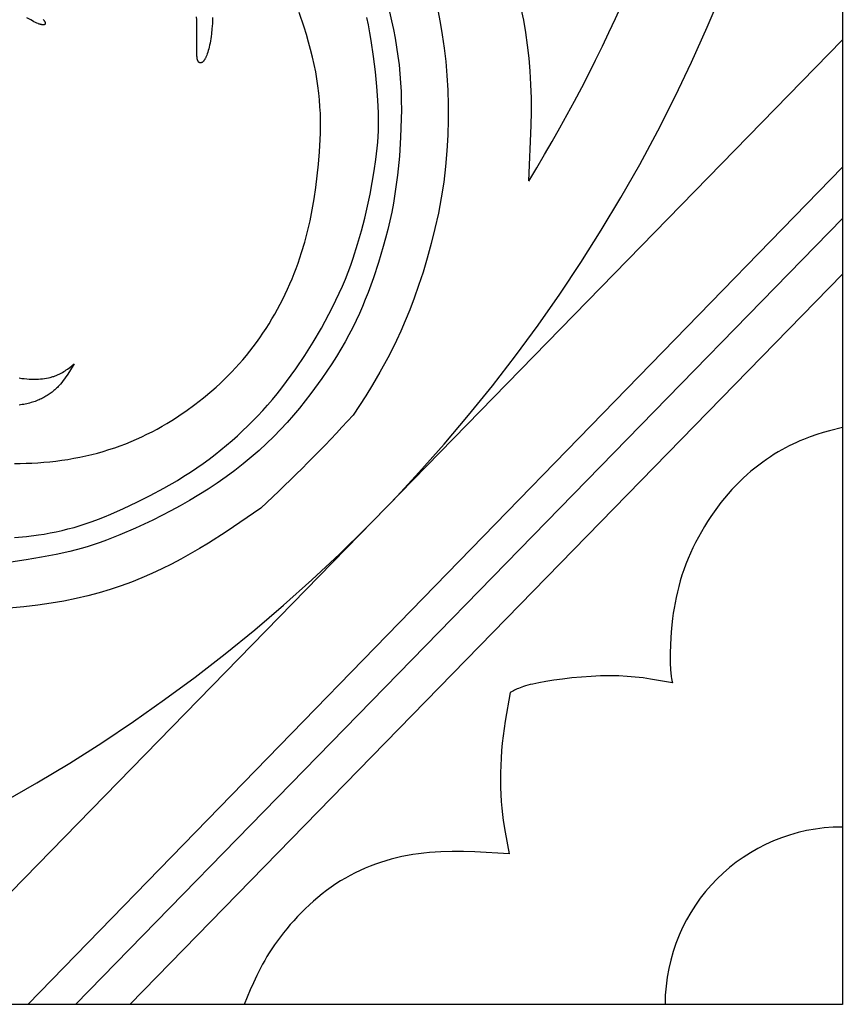
# Model space of a CAD drawing. Extents: x -387 to 395, y -403 to 419.
# Drawn here: x 300 to 395, y 2 to 116 of the extents above; entities that cross this region are included whole.
import ezdxf

# ---------------------------------------------------------------- set-up
doc = ezdxf.new("R2010")
doc.units = 0
doc.header["$MEASUREMENT"] = 0
doc.layers.add('DV1_LAYER_1', color=7, linetype='CONTINUOUS')

msp = doc.modelspace()

# ---------------------------------------------------------------- linework, layer by layer
at = {"layer": 'DV1_LAYER_1', "color": 5, "linetype": 'Continuous'}
for p, q in [((395.45, 113.2), (286.69, 1.76)), ((395.46, 98.5), (301.3, 1.76)), ((306.8, 1.76), (395.46, 92.59)), ((395.46, 86.15), (313.09, 1.76))]:
    msp.add_line(p, q, dxfattribs=at)
for points in [[(395.46, 189.85), (395.46, 1.76), (207.15, 1.76)], [(343.12, 116.46), (343.36, 115.44), (343.58, 114.42), (343.77, 113.41), (343.94, 112.39), (344.09, 111.36), (344.22, 110.34), (344.32, 109.31), (344.39, 108.28), (344.45, 107.25), (344.48, 106.21), (344.49, 105.16), (344.48, 104.11), (344.4, 101.97), (344.26, 99.79), (344.04, 97.6), (343.9, 96.51), (343.74, 95.43), (343.56, 94.37), (343.37, 93.32), (343.15, 92.3), (342.92, 91.3), (342.67, 90.32), (342.4, 89.36), (341.84, 87.51), (341.25, 85.74), (340.64, 84.05), (340.32, 83.22), (339.98, 82.41), (339.63, 81.6), (339.26, 80.78), (338.86, 79.97), (338.43, 79.15), (337.98, 78.32), (337.49, 77.48), (336.98, 76.64), (336.44, 75.78), (335.87, 74.93), (335.28, 74.08), (334.03, 72.37), (333.38, 71.52), (332.7, 70.68), (332, 69.84), (331.28, 69.01), (330.52, 68.19), (329.73, 67.38), (328.9, 66.57), (328.04, 65.78), (327.13, 64.99), (326.19, 64.22), (325.22, 63.47), (324.22, 62.73), (323.19, 62.01), (322.14, 61.31), (321.08, 60.64), (320.01, 60), (318.93, 59.38), (317.85, 58.8), (316.79, 58.25), (315.74, 57.73), (313.75, 56.8), (311.95, 56.02), (310.39, 55.4), (309.67, 55.14), (308.98, 54.9), (308.3, 54.68), (307.61, 54.48), (306.91, 54.29), (306.17, 54.11), (304.58, 53.76), (302.87, 53.43), (301.1, 53.14), (299.34, 52.88)], [(299.75, 64.27), (300.42, 64.27), (301.1, 64.29), (301.79, 64.31), (302.47, 64.35), (303.17, 64.41), (303.86, 64.47), (304.55, 64.55), (305.25, 64.64), (305.94, 64.75), (306.63, 64.87), (307.32, 65), (308.01, 65.15), (308.69, 65.31), (309.36, 65.48), (310.03, 65.67), (310.69, 65.87), (311.35, 66.09), (311.99, 66.31), (312.62, 66.55), (313.25, 66.81), (313.87, 67.07), (314.48, 67.35), (315.08, 67.64), (315.67, 67.94), (316.25, 68.25), (316.82, 68.57), (317.39, 68.91), (317.94, 69.25), (318.49, 69.6), (319.03, 69.96), (319.56, 70.32), (320.6, 71.08), (321.61, 71.87), (322.59, 72.68), (323.06, 73.1), (323.53, 73.53), (323.99, 73.96), (324.44, 74.4), (324.89, 74.86), (325.32, 75.32), (325.75, 75.78), (326.16, 76.26), (326.57, 76.75), (326.97, 77.24), (327.37, 77.75), (327.75, 78.26), (328.12, 78.79), (328.49, 79.32), (328.84, 79.86), (329.19, 80.41), (329.53, 80.97), (329.86, 81.53), (330.17, 82.1), (330.48, 82.68), (330.78, 83.26), (331.07, 83.84), (331.34, 84.43), (331.61, 85.03), (331.86, 85.62), (332.1, 86.22), (332.34, 86.82), (332.56, 87.43), (332.76, 88.03), (332.96, 88.64), (333.32, 89.85), (333.64, 91.08), (333.93, 92.32), (334.18, 93.58), (334.4, 94.86), (334.59, 96.17), (334.76, 97.51), (334.91, 98.88), (335.03, 100.28), (335.11, 101.73), (335.14, 102.46), (335.15, 103.21), (335.14, 103.96), (335.12, 104.73), (335.08, 105.51), (335.02, 106.29), (334.94, 107.09), (334.84, 107.9), (334.72, 108.72), (334.58, 109.55), (334.41, 110.4), (334.21, 111.25), (334, 112.11), (333.76, 112.97), (333.51, 113.84), (333.24, 114.7), (332.66, 116.41)], [(348.7, 116.65), (348.97, 115.25), (349.21, 113.8), (349.43, 112.29), (349.61, 110.72), (349.75, 109.1), (349.85, 107.43), (349.9, 105.72), (349.91, 103.97), (349.86, 102.2), (349.76, 100.41), (349.6, 98.6), (349.38, 96.79), (349.1, 94.98), (348.76, 93.19), (348.37, 91.42), (347.94, 89.69), (347.48, 88.01), (346.99, 86.39), (346.48, 84.84), (345.97, 83.38), (345.45, 82.02), (344.93, 80.75), (344.42, 79.56), (343.91, 78.47), (343.42, 77.45), (342.93, 76.5), (342.01, 74.81), (341.16, 73.36), (340.37, 72.1), (338.9, 69.86)], [(359.23, 96.92), (359.49, 103.35), (359.51, 104.93), (359.51, 106.51), (359.46, 108.07), (359.38, 109.61), (359.25, 111.13), (359.08, 112.62), (358.87, 114.08), (358.63, 115.5), (358.35, 116.87)], [(299.78, 55.7), (301.16, 55.84), (302.53, 56.02), (303.21, 56.12), (303.89, 56.25), (304.58, 56.38), (305.26, 56.54), (305.95, 56.7), (306.65, 56.89), (307.34, 57.1), (308.05, 57.32), (308.75, 57.56), (309.46, 57.83), (310.18, 58.11), (310.9, 58.41), (312.38, 59.07), (313.89, 59.79), (315.45, 60.58), (317.03, 61.42), (318.59, 62.32), (319.36, 62.79), (320.11, 63.27), (320.85, 63.76), (321.57, 64.26), (322.27, 64.78), (322.95, 65.3), (323.62, 65.83), (324.27, 66.37), (324.91, 66.92), (325.53, 67.48), (326.14, 68.04), (326.73, 68.61), (327.32, 69.19), (327.89, 69.79), (328.46, 70.4), (329.02, 71.03), (329.58, 71.68), (330.13, 72.34), (330.67, 73.03), (331.22, 73.74), (332.29, 75.21), (333.32, 76.74), (334.31, 78.31), (335.25, 79.9), (336.12, 81.51), (336.54, 82.32), (336.93, 83.13), (337.31, 83.95), (337.67, 84.76), (338.01, 85.58), (338.33, 86.4), (338.63, 87.21), (338.92, 88.02), (339.43, 89.61), (339.88, 91.15), (340.26, 92.62), (340.59, 94.03), (340.87, 95.4), (341.35, 98.08), (341.54, 99.4), (341.7, 100.73), (341.76, 101.39), (341.8, 102.06), (341.83, 102.73), (341.85, 103.41), (341.85, 104.09), (341.84, 104.8), (341.78, 106.26), (341.66, 107.83), (341.5, 109.53), (341.28, 111.32), (341.01, 113.14), (340.85, 114.05), (340.67, 114.95), (340.48, 115.83)], [(303.09, 115.58), (303.12, 115.54), (303.15, 115.5), (303.18, 115.47), (303.21, 115.43), (303.23, 115.4), (303.24, 115.38), (303.25, 115.36), (303.26, 115.35), (303.27, 115.33), (303.28, 115.31), (303.29, 115.3), (303.29, 115.28), (303.3, 115.27), (303.3, 115.26), (303.31, 115.24), (303.31, 115.23), (303.31, 115.22), (303.32, 115.22), (303.32, 115.21), (303.32, 115.2), (303.32, 115.2), (303.32, 115.19), (303.32, 115.18), (303.32, 115.18), (303.32, 115.17), (303.33, 115.17), (303.33, 115.16), (303.33, 115.15), (303.33, 115.15), (303.33, 115.14), (303.33, 115.14), (303.33, 115.13), (303.33, 115.13), (303.33, 115.12), (303.32, 115.12), (303.32, 115.11), (303.32, 115.11), (303.32, 115.1), (303.32, 115.1), (303.32, 115.09), (303.32, 115.09), (303.32, 115.08), (303.31, 115.08), (303.31, 115.07), (303.31, 115.07), (303.31, 115.07), (303.31, 115.06), (303.3, 115.06), (303.3, 115.05), (303.3, 115.05), (303.3, 115.05), (303.29, 115.04), (303.29, 115.04), (303.29, 115.03), (303.28, 115.03), (303.28, 115.03), (303.28, 115.02), (303.27, 115.02), (303.27, 115.02), (303.27, 115.01), (303.26, 115.01), (303.26, 115.01), (303.25, 115), (303.25, 115), (303.25, 115), (303.24, 115), (303.24, 114.99), (303.23, 114.99), (303.23, 114.99), (303.22, 114.99), (303.22, 114.98), (303.21, 114.98), (303.2, 114.98), (303.2, 114.98), (303.19, 114.98), (303.19, 114.98), (303.18, 114.97), (303.17, 114.97), (303.17, 114.97), (303.16, 114.97), (303.15, 114.97), (303.15, 114.97), (303.14, 114.97), (303.13, 114.97), (303.12, 114.96), (303.1, 114.96), (303.09, 114.96), (303.07, 114.96), (303.05, 114.96), (303.03, 114.96), (303.02, 114.97), (303, 114.97), (302.98, 114.97), (302.95, 114.97), (302.93, 114.98), (302.89, 114.99), (302.84, 115), (302.79, 115.01), (302.74, 115.03), (302.68, 115.04), (302.62, 115.06), (302.56, 115.09), (302.49, 115.11), (302.35, 115.17), (302.19, 115.24), (302.02, 115.32), (301.84, 115.42), (301.64, 115.53), (301.2, 115.78)], [(322.66, 115.82), (322.65, 115.48), (322.64, 115.14), (322.59, 114.51), (322.53, 113.91), (322.5, 113.63), (322.46, 113.36), (322.41, 113.11), (322.37, 112.86), (322.32, 112.62), (322.27, 112.4), (322.22, 112.19), (322.16, 111.99), (322.11, 111.8), (322.05, 111.63), (321.99, 111.47), (321.96, 111.39), (321.93, 111.32), (321.9, 111.25), (321.87, 111.19), (321.84, 111.13), (321.81, 111.07), (321.78, 111.01), (321.75, 110.96), (321.72, 110.91), (321.69, 110.87), (321.67, 110.85), (321.66, 110.83), (321.64, 110.81), (321.63, 110.79), (321.61, 110.77), (321.6, 110.75), (321.58, 110.74), (321.56, 110.72), (321.55, 110.71), (321.54, 110.69), (321.52, 110.68), (321.51, 110.66), (321.49, 110.65), (321.48, 110.64), (321.46, 110.63), (321.45, 110.62), (321.43, 110.61), (321.43, 110.61), (321.42, 110.6), (321.41, 110.6), (321.4, 110.6), (321.4, 110.59), (321.39, 110.59), (321.38, 110.59), (321.38, 110.58), (321.37, 110.58), (321.36, 110.58), (321.35, 110.58), (321.35, 110.58), (321.34, 110.57), (321.33, 110.57), (321.33, 110.57), (321.32, 110.57), (321.31, 110.57), (321.31, 110.57), (321.3, 110.56), (321.29, 110.56), (321.29, 110.56), (321.28, 110.56), (321.27, 110.56), (321.27, 110.56), (321.26, 110.56), (321.25, 110.56), (321.25, 110.56), (321.24, 110.56), (321.24, 110.56), (321.23, 110.57), (321.22, 110.57), (321.22, 110.57), (321.21, 110.57), (321.2, 110.57), (321.2, 110.57), (321.19, 110.57), (321.19, 110.58), (321.18, 110.58), (321.17, 110.58), (321.17, 110.58), (321.16, 110.59), (321.16, 110.59), (321.15, 110.59), (321.14, 110.59), (321.14, 110.6), (321.13, 110.6), (321.13, 110.6), (321.12, 110.61), (321.12, 110.61), (321.11, 110.62), (321.11, 110.62), (321.1, 110.62), (321.1, 110.63), (321.09, 110.63), (321.08, 110.64), (321.08, 110.64), (321.07, 110.65), (321.07, 110.65), (321.06, 110.66), (321.06, 110.66), (321.05, 110.67), (321.05, 110.68), (321.04, 110.69), (321.03, 110.7), (321.02, 110.71), (321.01, 110.73), (321, 110.74), (321, 110.76), (320.99, 110.77), (320.98, 110.79), (320.97, 110.8), (320.96, 110.82), (320.96, 110.84), (320.95, 110.86), (320.94, 110.88), (320.94, 110.89), (320.93, 110.91), (320.92, 110.93), (320.91, 110.98), (320.9, 111.02), (320.89, 111.07), (320.88, 111.12), (320.87, 111.17), (320.87, 111.23), (320.85, 111.34), (320.84, 111.47), (320.84, 111.61), (320.83, 111.92), (320.83, 112.28), (320.86, 114.27), (320.85, 114.89), (320.83, 115.55), (320.81, 115.89)], [(300.31, 74.16), (300.61, 74.11), (300.9, 74.08), (301.19, 74.05), (301.47, 74.03), (301.74, 74.01), (302.01, 74.01), (302.27, 74.01), (302.53, 74.02), (302.77, 74.04), (303.01, 74.06), (303.25, 74.09), (303.47, 74.13), (303.69, 74.17), (303.9, 74.22), (304, 74.25), (304.1, 74.28), (304.2, 74.31), (304.3, 74.34), (304.39, 74.37), (304.48, 74.4), (304.57, 74.44), (304.66, 74.47), (304.75, 74.51), (304.83, 74.55), (304.92, 74.59), (305, 74.63), (305.16, 74.71), (305.31, 74.8), (305.46, 74.89), (305.61, 74.98), (305.75, 75.08), (305.88, 75.18), (306.15, 75.38), (306.66, 75.79), (306.13, 74.92), (305.85, 74.48), (305.71, 74.27), (305.56, 74.06), (305.41, 73.86), (305.25, 73.65), (305.08, 73.45), (304.9, 73.26), (304.81, 73.16), (304.72, 73.07), (304.62, 72.98), (304.53, 72.88), (304.43, 72.79), (304.32, 72.7), (304.22, 72.62), (304.11, 72.53), (304, 72.44), (303.89, 72.36), (303.77, 72.28), (303.65, 72.2), (303.53, 72.12), (303.4, 72.05), (303.28, 71.97), (303.15, 71.9), (303.01, 71.83), (302.88, 71.76), (302.74, 71.69), (302.6, 71.63), (302.45, 71.57), (302.3, 71.51), (302.15, 71.45), (302, 71.4), (301.84, 71.35), (301.68, 71.3), (301.52, 71.26), (301.35, 71.21), (301.19, 71.17), (301.01, 71.14), (300.84, 71.1), (300.66, 71.07), (300.48, 71.04), (300.3, 71.02)], [(395.46, 68.42), (393.99, 68.05), (393.25, 67.84), (392.5, 67.61), (391.73, 67.35), (391.35, 67.21), (390.95, 67.05), (390.55, 66.89), (390.15, 66.71), (389.74, 66.52), (389.32, 66.31), (388.9, 66.09), (388.47, 65.85), (388.03, 65.6), (387.59, 65.33), (387.15, 65.04), (386.7, 64.74), (386.25, 64.42), (385.8, 64.09), (385.35, 63.74), (384.9, 63.37), (384.46, 62.98), (384.01, 62.58), (383.57, 62.15), (383.13, 61.71), (382.7, 61.25), (382.27, 60.77), (381.85, 60.28), (381.43, 59.76), (381.03, 59.23), (380.63, 58.69), (380.25, 58.13), (379.87, 57.55), (379.51, 56.97), (379.16, 56.37), (378.82, 55.76), (378.5, 55.15), (378.19, 54.53), (377.9, 53.9), (377.63, 53.27), (377.37, 52.63), (377.14, 51.99), (376.92, 51.35), (376.72, 50.71), (376.55, 50.07), (376.39, 49.43), (376.25, 48.8), (376.12, 48.18), (376.01, 47.56), (375.92, 46.96), (375.84, 46.37), (375.71, 45.25), (375.63, 44.2), (375.58, 43.25), (375.55, 42.41), (375.55, 41.69), (375.56, 41.08), (375.58, 40.58), (375.6, 40.35), (375.62, 40.15), (375.64, 39.96), (375.66, 39.78), (375.68, 39.62), (375.71, 39.46), (375.76, 39.18), (375.82, 38.91), (373.3, 39.35), (372.43, 39.48), (371.53, 39.58), (370.6, 39.66), (369.62, 39.71), (369.12, 39.73), (368.6, 39.73), (367.52, 39.71), (366.41, 39.66), (365.29, 39.58), (364.19, 39.48), (363.12, 39.36), (362.11, 39.22), (361.19, 39.08), (360.37, 38.93), (359.67, 38.78), (359.37, 38.71), (359.09, 38.64), (358.84, 38.57), (358.61, 38.49), (358.4, 38.42), (358.2, 38.35), (358.03, 38.28), (357.86, 38.21), (357.71, 38.14), (357.57, 38.07), (357.44, 38), (357.08, 37.79), (356.49, 34.47), (356.24, 32.79), (356.15, 31.94), (356.07, 31.09), (356.01, 30.23), (355.97, 29.37), (355.95, 28.52), (355.94, 27.67), (355.96, 26.83), (355.99, 26.01), (356.04, 25.22), (356.1, 24.45), (356.18, 23.72), (356.27, 23.01), (356.48, 21.67), (356.96, 19.16), (352.97, 19.38), (351.65, 19.41), (350.34, 19.42), (349.03, 19.38), (348.38, 19.34), (347.74, 19.3), (347.09, 19.24), (346.45, 19.16), (345.82, 19.07), (345.18, 18.96), (344.55, 18.83), (343.93, 18.69), (343.31, 18.54), (342.7, 18.36), (342.09, 18.17), (341.49, 17.97), (340.89, 17.74), (340.3, 17.5), (339.72, 17.24), (339.14, 16.97), (338.57, 16.67), (338.01, 16.36), (337.46, 16.03), (336.91, 15.68), (336.38, 15.31), (335.85, 14.93), (335.34, 14.53), (334.83, 14.12), (334.34, 13.69), (333.85, 13.26), (333.38, 12.81), (332.93, 12.36), (332.48, 11.9), (332.06, 11.43), (331.64, 10.97), (331.25, 10.5), (330.86, 10.03), (330.5, 9.56), (330.15, 9.09), (329.82, 8.63), (329.51, 8.17), (329.22, 7.72), (328.95, 7.27), (328.69, 6.83), (328.44, 6.4), (328.21, 5.96), (327.77, 5.11), (327.38, 4.26), (327.01, 3.42), (326.33, 1.76)], [(328.24, 59.11), (324.23, 56.39), (322.18, 55.07), (321.14, 54.44), (320.08, 53.82), (319.01, 53.22), (317.91, 52.64), (316.8, 52.08), (315.66, 51.55), (314.49, 51.04), (313.3, 50.57), (312.09, 50.12), (310.84, 49.7), (309.56, 49.32), (308.24, 48.97), (306.88, 48.65), (305.47, 48.36), (304, 48.11), (302.46, 47.89), (300.85, 47.69), (299.17, 47.53)]]:
    msp.add_lwpolyline(points, dxfattribs=at)
for centre, radius, start, end in [((207.12, 189.87), 188.34, 272.8261, 359.9923), ((208.17, 189.49), 177.16, 328.4969, 346.8571), ((206.26, 190.73), 179.45, 312.8226, 317.658), ((395.46, 1.76), 20.49, 90.0072, 179.9928)]:
    msp.add_arc(centre, radius, start, end, dxfattribs=at)

doc.saveas('drawing.dxf')
